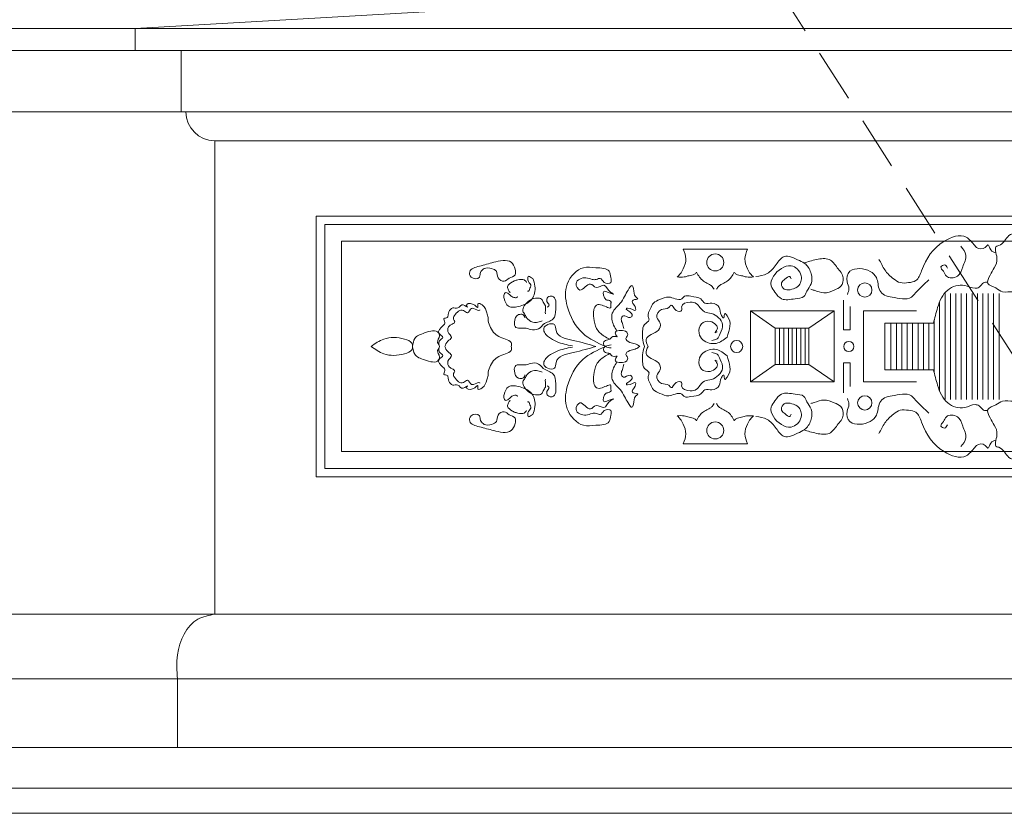
# Model space of a CAD drawing. Units: millimetres. Extents: x 0 to 2079094, y 0 to 6336587.
# Drawn here: x 1039650 to 1039767, y 3169270 to 3169365 of the extents above; entities that cross this region are included whole.
import ezdxf

# ---------------------------------------------------------------- set-up
doc = ezdxf.new("R2010")
doc.units = ezdxf.units.MM
doc.linetypes.add('HIDDEN', pattern=[9.525, 6.35, -3.175])
doc.layers.get('Defpoints').update_dxf_attribs({"color": 20})
for name, color, linetype, lineweight in [('KAMIENICE - demontaże', 44, 'HIDDEN', 0), ('projektowane', 1, 'Continuous', 5), ('RENOWACJE - ELEWACJE', 5, 'Continuous', 5), ('WYMIARY', 250, 'Continuous', 9)]:
    doc.layers.add(name, color=color, linetype=linetype, lineweight=lineweight)
doc.styles.add('BOB- podst.', font='txt')
doc.dimstyles.new('50 BOB- podst.', dxfattribs={"dimtxt": 15, "dimasz": 8, "dimexe": 5, "dimexo": 0.0625, "dimgap": 2, "dimtad": 1, "dimdec": 0, "dimrnd": 0.5, "dimzin": 0, "dimdsep": 46, "dimtxsty": 'BOB- podst.', "dimblk": 'ARCHTICK', "dimcen": 1, "dimdle": 5, "dimclre": 256, "dimclrt": 256, "dimadec": 0, "dimazin": 0, "dimtfac": 1, "dimtdec": 0, "dimtofl": 0, "dimtmove": 0, "dimatfit": 3, "dimldrblk": 'ARCHTICK', "dimfxl": 7, "dimfxlon": 1, "dimtolj": 1, "dimtzin": 0, "dimarcsym": 0})

# ---------------------------------------------------------------- blocks, each defined once
blk = doc.blocks.new('GTGT55')
at = {"layer": 'projektowane'}
for p, q in [((-69.38, -195.31), (-105.88, -197.39)), ((-105.88, -197.39), (-129.17, -197.39)), ((-105.88, -197.39), (-105.88, -200)), ((-105.88, -197.39), (0, -197.39)), ((105.88, -197.39), (129.17, -197.39)), ((-105.88, -200), (-129.17, -200)), ((-105.88, -200), (0, -200)), ((105.88, -200), (129.17, -200))]:
    blk.add_line(p, q, dxfattribs=at)
at = {"layer": 'RENOWACJE - ELEWACJE'}
for p, q in [((-100.43, -207.3), (-100.43, -200)), ((-100.43, -207.3), (-130.75, -207.3)), ((-100.43, -207.3), (0, -207.3)), ((100.43, -207.3), (130.75, -207.3)), ((-96.42, -210.72), (0, -210.72)), ((-96.42, -210.72), (-96.42, -266.98)), ((-33.11, -223.61), (-40.74, -223.61)), ((-9.63, -228.86), (-9.63, -235.17)), ((-8.99, -228.86), (-8.99, -235.17)), ((-8.35, -228.86), (-8.35, -235.17)), ((-7.71, -228.86), (-7.71, -235.17)), ((-7.06, -228.86), (-7.06, -235.17)), ((-6.42, -228.86), (-6.42, -235.17)), ((-5.78, -228.86), (-5.78, -235.17)), ((-5.14, -228.86), (-5.14, -235.17)), ((-4.49, -228.86), (-4.49, -235.17)), ((-3.85, -228.86), (-3.85, -235.17)), ((-3.21, -228.86), (-3.21, -235.17)), ((-10.27, -229.87), (-10.27, -235.17)), ((-16.05, -232.41), (-16.05, -235.17)), ((-15.41, -232.41), (-15.41, -235.17)), ((-14.77, -232.41), (-14.77, -235.17)), ((-14.13, -232.41), (-14.13, -235.17)), ((-13.48, -232.41), (-13.48, -235.17)), ((-12.84, -232.41), (-12.84, -235.17)), ((-12.2, -232.41), (-12.2, -235.17)), ((-11.56, -232.41), (-11.56, -235.17)), ((-10.92, -232.01), (-10.92, -235.17)), ((-29.29, -233), (-29.29, -235.17)), ((-28.77, -233), (-28.77, -235.17)), ((-28.25, -233), (-28.25, -235.17)), ((-27.81, -233), (-27.81, -235.17)), ((-27.29, -233), (-27.29, -235.17)), ((-26.77, -233), (-26.77, -235.17)), ((-26.25, -233), (-26.25, -235.17)), ((-29.29, -237.33), (-29.29, -235.17)), ((-28.77, -237.33), (-28.77, -235.17)), ((-28.25, -237.33), (-28.25, -235.17)), ((-27.81, -237.33), (-27.81, -235.17)), ((-27.29, -237.33), (-27.29, -235.17)), ((-26.77, -237.33), (-26.77, -235.17)), ((-26.25, -237.33), (-26.25, -235.17)), ((-16.05, -237.93), (-16.05, -235.17)), ((-15.41, -237.93), (-15.41, -235.17)), ((-14.77, -237.93), (-14.77, -235.17)), ((-14.13, -237.93), (-14.13, -235.17)), ((-13.48, -237.93), (-13.48, -235.17)), ((-12.84, -237.93), (-12.84, -235.17)), ((-12.2, -237.93), (-12.2, -235.17)), ((-11.56, -237.93), (-11.56, -235.17)), ((-10.92, -238.32), (-10.92, -235.17)), ((-10.27, -240.46), (-10.27, -235.17)), ((-9.63, -241.48), (-9.63, -235.17)), ((-8.99, -241.48), (-8.99, -235.17)), ((-8.35, -241.48), (-8.35, -235.17)), ((-7.71, -241.48), (-7.71, -235.17)), ((-7.06, -241.48), (-7.06, -235.17)), ((-6.42, -241.48), (-6.42, -235.17)), ((-5.78, -241.48), (-5.78, -235.17)), ((-5.14, -241.48), (-5.14, -235.17)), ((-4.49, -241.48), (-4.49, -235.17)), ((-3.85, -241.48), (-3.85, -235.17)), ((-3.21, -241.48), (-3.21, -235.17)), ((-33.11, -246.72), (-40.74, -246.72)), ((-96.42, -266.98), (0, -266.98))]:
    blk.add_line(p, q, dxfattribs=at)
for points in [[(0, -219.67), (-84.35, -219.67), (-84.35, -250.66), (0, -250.66)], [(0, -220.67), (-83.35, -220.67), (-83.35, -249.66), (0, -249.66)], [(-9.74, -222.67), (-81.35, -222.67), (-81.35, -247.66), (0, -247.66)], [(-9.74, -247.66), (-81.35, -247.66), (-81.35, -222.67), (0, -222.67)], [(-2.6, -222.67), (-6.53, -222.67)], [(-20.92, -230.42), (-20.92, -233.21), (-21.71, -233.21), (-21.71, -229.68)], [(-32.73, -235.17), (-32.73, -230.95), (-22.79, -230.95), (-22.79, -235.17)], [(-29.81, -233), (-32.73, -230.95)], [(-25.81, -233), (-22.79, -230.95)], [(-19.33, -235.17), (-19.33, -230.95), (-13.01, -230.95)], [(-11.01, -232.41), (-16.79, -232.41), (-16.79, -235.17)], [(-25.81, -233), (-29.81, -233), (-29.81, -235.17)], [(-25.81, -233), (-25.81, -235.17)], [(-32.73, -235.17), (-32.73, -239.38), (-22.79, -239.38), (-22.79, -235.17)], [(-25.81, -237.33), (-29.81, -237.33), (-29.81, -235.17)], [(-25.81, -237.33), (-25.81, -235.17)], [(-19.33, -235.17), (-19.33, -239.38), (-13.01, -239.38)], [(-11.01, -237.93), (-16.79, -237.93), (-16.79, -235.17)], [(-29.81, -237.33), (-32.73, -239.38)], [(-25.81, -237.33), (-22.79, -239.38)], [(-20.92, -239.92), (-20.92, -237.13), (-21.71, -237.13), (-21.71, -240.66)], [(-2.6, -247.66), (-6.53, -247.66)]]:
    blk.add_lwpolyline(points, dxfattribs=at)
for centre, radius in [((-36.93, -225.18), 1.01), ((-19.16, -228.46), 0.852), ((-34.39, -235.17), 0.716), ((-34.39, -235.17), 0.716), ((-21.06, -235.17), 0.604), ((-21.06, -235.17), 0.604), ((-19.16, -241.87), 0.852), ((-36.93, -245.15), 1.01)]:
    blk.add_circle(centre, radius, dxfattribs=at)
blk.add_arc((-96.42, -207.3), 3.42, 180, 270, dxfattribs=at)
for points in [[(-3.57, -224.05), (-3.81, -223.99), (-4.26, -223.87), (-4.45, -222.82), (-4.96, -223.7), (-5.74, -223.59), (-6.35, -222.91), (-7.29, -221.57), (-10.66, -222.8), (-12.08, -225.05), (-12.84, -227.44), (-14, -227.59), (-14.96, -227.71), (-15.91, -227.02), (-16.89, -226.16), (-17.2, -225.21), (-17.51, -224.82)], [(-3.57, -246.29), (-3.81, -246.35), (-4.26, -246.47), (-4.45, -247.52), (-4.96, -246.63), (-5.74, -246.75), (-6.35, -247.43), (-7.29, -248.77), (-10.66, -247.54), (-12.08, -245.28), (-12.84, -242.89), (-14, -242.75), (-14.96, -242.63), (-15.91, -243.32), (-16.89, -244.17), (-17.2, -245.12), (-17.51, -245.51)]]:
    blk.add_open_spline(points, degree=3, knots=[0, 0, 0, 0, 0.708371, 1.407512, 1.844977, 2.885815, 3.191246, 4.625374, 7.298501, 11.703745, 13.058422, 13.963913, 14.948171, 15.86481, 17.337732, 18.791086, 18.791086, 18.791086, 18.791086], dxfattribs=at)
for points in [[(0, -221.99), (-2.03, -221.99), (-3.23, -223.19), (-3.46, -223.25), (-3.46, -224.65), (-3.77, -225.82), (-4.28, -226.71), (-4.54, -227.68), (-3.6, -228.22), (-2.8, -228.68), (-1.46, -228.68), (-0.8, -228.86), (0, -228.64)], [(-7.75, -223.27), (-7.15, -224.31), (-7.53, -225.72), (-8.16, -226.82), (-9.47, -226.82), (-9.81, -226.23), (-10.11, -225.72), (-9.7, -225.48), (-9.33, -225.85)], [(-40.74, -223.61), (-40.43, -224.77), (-40.74, -225.94), (-41.09, -226.54), (-41.46, -226.91)], [(-33.11, -223.61), (-33.42, -224.77), (-33.11, -225.94), (-32.76, -226.54), (-32.39, -226.91)], [(-32.13, -226.87), (-30.78, -226.51), (-29.7, -225.44), (-28.75, -224.48), (-26.94, -224.97), (-26.19, -225.4), (-25.54, -226.53), (-25.54, -227.72), (-26.04, -228.59), (-26.41, -229.23), (-27.45, -229.51), (-29.05, -229.51), (-29.86, -228.71), (-30.28, -227.97), (-29.07, -225.89), (-27.93, -225.58), (-26.73, -226.77), (-27.07, -228.01), (-27.46, -228.24), (-28.88, -228.24), (-29.06, -227.59), (-28.66, -227.18), (-28.07, -226.85), (-27.91, -227.13)], [(-26.41, -225.24), (-24.91, -224.84), (-23.4, -224.84), (-22.43, -225.81), (-21.73, -227.02), (-22, -228.01), (-22.79, -228.47), (-24.02, -228.8), (-25.18, -228.49), (-25.58, -228.38)], [(-64.76, -226.17), (-64.89, -226.63), (-64.96, -226.93), (-65.95, -226.93), (-66.12, -226.29), (-64.97, -225.63), (-63.27, -225.17), (-61.2, -225.17), (-60.72, -226), (-60.72, -226.65), (-61.42, -227.06), (-62.03, -227.41), (-62.75, -227), (-62.95, -226.24), (-63.51, -225.92), (-64.39, -225.92), (-64.85, -226.37)], [(-49.97, -235.17), (-52.68, -233.6), (-54.53, -230.39), (-54.53, -227.75), (-52.58, -225.81), (-51.14, -225.81), (-49.54, -226.24), (-49.34, -226.99), (-49.34, -227.55), (-50.13, -227.55), (-50.6, -227.08), (-51.07, -227.2), (-51.58, -227.2), (-52.3, -227.01), (-53.47, -227.69), (-53.02, -228.46), (-52.39, -228.1), (-51.78, -227.75), (-51.09, -228.15), (-50.18, -227.9), (-49.34, -228.74), (-49.01, -228.93), (-49.66, -228.76), (-50.18, -228.62), (-49.91, -229.61), (-49.5, -229.72), (-49.31, -229.92), (-49.34, -230.03), (-49.34, -230.54), (-50.39, -230.26), (-51.04, -230.26), (-51.36, -230.82), (-51.36, -231.82), (-51.04, -233.03), (-50.14, -233.94), (-49.48, -234.31)], [(-58.62, -227.08), (-58.9, -226.92), (-59.09, -226.81), (-59.21, -227.27), (-58.87, -227.85), (-59.02, -228.41), (-59.12, -228.59), (-59.25, -228.59)], [(-41.46, -226.91), (-40.62, -226.91), (-40.05, -226.76), (-39.4, -226.59), (-39.16, -226.34)], [(-39.16, -226.34), (-38.81, -226.93), (-38.34, -227.4), (-37.78, -227.73), (-37.43, -227.93), (-37.21, -228.15), (-37.07, -228.38)], [(-34.7, -226.34), (-35.04, -226.93), (-35.51, -227.4), (-36.07, -227.73), (-36.43, -227.93), (-36.65, -228.15), (-36.78, -228.38)], [(-32.39, -226.91), (-33.23, -226.91), (-33.81, -226.76), (-34.45, -226.59), (-34.7, -226.34)], [(-11.57, -227.25), (-13.13, -228.81), (-13.62, -229.3), (-15.93, -229.3), (-16.82, -229.06), (-17.38, -228.5), (-17.79, -226.98), (-18.52, -226.25), (-19.75, -225.92), (-20.93, -226.24), (-21.26, -227.48), (-21.05, -228.29), (-21.23, -228.98)], [(-58.62, -227.08), (-58.37, -228.01), (-58.72, -229.55), (-60.14, -230.37), (-61.51, -230.37), (-62.03, -229.47), (-62.03, -228.99), (-61.91, -228.79), (-61.49, -228.9), (-61.28, -229.1), (-60.86, -229.34), (-60.51, -229.34), (-60.45, -229.24)], [(-59.35, -227.55), (-59.65, -227.26), (-60.38, -227.26), (-60.83, -227.38), (-61.03, -227.49), (-61.61, -228.07), (-61.5, -228.47), (-61.32, -228.78)], [(-48.62, -233.32), (-49.01, -232.64), (-49.17, -231.23), (-48.09, -229.86), (-47.61, -229.02), (-47.16, -228.25), (-46.85, -227.94), (-46.64, -228.3), (-46.38, -229.28), (-46.14, -229.52), (-46.68, -229.66), (-46.8, -229.86), (-46.56, -230.26), (-46.4, -230.87), (-47.36, -230.61), (-47.49, -230.64), (-46.88, -231.25), (-46.81, -231.51), (-47.04, -231.74), (-47.86, -231.52), (-48.1, -231.93), (-47.96, -232.45), (-47.8, -233.05)], [(-11.01, -232.41), (-10.51, -230.55), (-9.31, -228.46), (-7.29, -227.92), (-6.04, -228.25), (-5.58, -228.13), (-5.04, -227.59), (-4.57, -227.55)], [(-56.93, -230.5), (-56.69, -230.26), (-56.94, -229.81), (-56.82, -229.33), (-56.3, -229.19), (-55.89, -230.72), (-56.21, -231.89), (-57.37, -232.56), (-57.76, -232.95), (-58.66, -233.2), (-59.41, -233), (-60.31, -233), (-60.63, -232.91), (-60.81, -232.27), (-60.3, -231.39), (-59.81, -231.39), (-59.61, -231.6), (-59.56, -231.78)], [(-35.54, -234.07), (-35.19, -232.74), (-35.51, -231.53), (-35.79, -231.25), (-35.93, -231.76), (-36.2, -231.49), (-36.46, -230.52), (-37.33, -230.02), (-38.16, -230.02), (-38.66, -229.52), (-39.82, -229.21), (-40.61, -229.21), (-40.91, -229.51), (-41.69, -229.51), (-42.45, -229.3), (-43.54, -229.59), (-44.27, -230.01), (-44.65, -230.67), (-44.91, -231.64), (-44.81, -232.01), (-45.36, -232.57), (-45.57, -233.35), (-45.57, -234.15), (-45.36, -235.17)], [(-61.19, -235.17), (-61.19, -234.7), (-61.86, -234.31), (-63.28, -233.49), (-63.73, -232.71), (-63.94, -231.91), (-63.94, -231.74), (-64.09, -231.18), (-64.63, -230.24), (-65.14, -230.11), (-65.14, -230.5), (-65.77, -230.13), (-66.48, -230.32), (-66.37, -230.51), (-66.88, -230.22), (-67.53, -230.59), (-68.14, -230.59), (-68.6, -231.06), (-68.69, -231.39), (-68.78, -231.73), (-69.19, -231.84), (-69.07, -232.31), (-69.3, -232.71), (-69.8, -233.59), (-69.3, -234.09), (-69.7, -234.49), (-69.76, -235)], [(-57.5, -232.12), (-58.2, -232.31), (-59.03, -232.08), (-59.31, -231.81), (-59.55, -231.4), (-59.8, -230.96), (-59.63, -230.36), (-58.91, -229.64), (-58.08, -229.42), (-57.59, -229.55), (-57.38, -229.91), (-57.13, -230.34), (-57.13, -230.93), (-57.13, -231.28)], [(-44.92, -235.17), (-45.14, -234.33), (-44.54, -233.73), (-43.69, -233.23), (-43.47, -232.41), (-43.87, -231.71), (-43.33, -230.78), (-42.46, -230.55), (-42.19, -230.28), (-41.57, -230.89), (-40.93, -230.89), (-40.93, -230.48), (-39.9, -229.89), (-39.16, -230.09), (-38.87, -230.38), (-38.21, -231.04), (-37.39, -231.26), (-36.54, -231.75), (-36.06, -232.57), (-36.35, -233.63), (-36.72, -234.27), (-37.36, -234.44)], [(-69.08, -235.17), (-68.72, -234.55), (-68.29, -234.12), (-68.7, -233.41), (-68.51, -232.7), (-68.2, -232.52), (-67.89, -232.21), (-68.04, -231.94), (-67.93, -231.5), (-66.86, -230.89), (-66.4, -231.16), (-65.89, -230.64), (-65.68, -230.64), (-64.93, -230.85), (-64.9, -230.83)], [(-51.14, -235.17), (-53.81, -234.45), (-55.86, -233.27), (-56.05, -232.57), (-56.85, -232.57), (-57.31, -233.04), (-57.16, -233.62), (-56.74, -234.04), (-55.79, -234.59), (-53.92, -235.09)], [(-35.54, -234.07), (-36.82, -234.8), (-38.4, -234.38), (-38.86, -233.58), (-38.57, -232.47), (-37.56, -232.2), (-36.83, -232.62), (-36.7, -233.13), (-36.94, -233.54), (-36.72, -233.42)], [(-77.84, -235.17), (-76.33, -234.29), (-73.85, -234.29), (-73, -234.78), (-72.9, -235.17)], [(-72.9, -235.17), (-72.65, -234.23), (-71.48, -233.56), (-69.82, -233.56), (-69.72, -233.91), (-69.93, -234.69), (-69.71, -235.17), (-69.71, -235.18)], [(-45.91, -235.17), (-46.46, -234.84), (-47.09, -234.68), (-47.56, -234.21), (-47.36, -233.87), (-47.46, -233.47), (-48.17, -233.28), (-48.8, -233.45), (-48.68, -233.9), (-48.59, -233.99), (-49.11, -233.99), (-49.48, -234.31), (-49.98, -234.45), (-50.23, -234.88), (-49.97, -235.17), (-49.32, -235.34)], [(-77.84, -235.17), (-76.33, -236.04), (-73.85, -236.04), (-73, -235.55), (-72.9, -235.17)], [(-72.9, -235.17), (-72.65, -236.1), (-71.48, -236.77), (-69.82, -236.77), (-69.72, -236.42), (-69.93, -235.65), (-69.71, -235.17), (-69.71, -235.16)], [(-61.19, -235.17), (-61.19, -235.64), (-61.86, -236.03), (-63.28, -236.85), (-63.73, -237.63), (-63.94, -238.43), (-63.94, -238.6), (-64.09, -239.15), (-64.63, -240.09), (-65.14, -240.23), (-65.14, -239.84), (-65.77, -240.2), (-66.48, -240.01), (-66.37, -239.83), (-66.88, -240.12), (-67.53, -239.75), (-68.14, -239.75), (-68.6, -239.28), (-68.69, -238.95), (-68.78, -238.61), (-69.19, -238.5), (-69.07, -238.03), (-69.3, -237.63), (-69.8, -236.75), (-69.3, -236.24), (-69.7, -235.84), (-69.76, -235.33)], [(-69.08, -235.17), (-68.72, -235.78), (-68.29, -236.22), (-68.7, -236.93), (-68.51, -237.63), (-68.2, -237.82), (-67.89, -238.12), (-68.04, -238.39), (-67.93, -238.83), (-66.86, -239.45), (-66.4, -239.18), (-65.89, -239.69), (-65.68, -239.69), (-64.93, -239.49), (-64.9, -239.51)], [(-51.14, -235.17), (-53.81, -235.88), (-55.86, -237.07), (-56.05, -237.76), (-56.85, -237.76), (-57.31, -237.3), (-57.16, -236.72), (-56.74, -236.3), (-55.79, -235.75), (-53.92, -235.25)], [(-49.97, -235.17), (-52.68, -236.73), (-54.53, -239.94), (-54.53, -242.58), (-52.58, -244.53), (-51.14, -244.53), (-49.54, -244.1), (-49.34, -243.34), (-49.34, -242.79), (-50.13, -242.79), (-50.6, -243.26), (-51.07, -243.13), (-51.58, -243.13), (-52.3, -243.33), (-53.47, -242.65), (-53.02, -241.87), (-52.39, -242.24), (-51.78, -242.59), (-51.09, -242.19), (-50.18, -242.43), (-49.34, -241.59), (-49.01, -241.4), (-49.66, -241.58), (-50.18, -241.71), (-49.91, -240.72), (-49.5, -240.61), (-49.31, -240.42), (-49.34, -240.3), (-49.34, -239.8), (-50.39, -240.08), (-51.04, -240.08), (-51.36, -239.52), (-51.36, -238.52), (-51.04, -237.3), (-50.14, -236.4), (-49.48, -236.02)], [(-45.91, -235.17), (-46.46, -235.49), (-47.09, -235.66), (-47.56, -236.12), (-47.36, -236.47), (-47.46, -236.87), (-48.17, -237.06), (-48.8, -236.89), (-48.68, -236.43), (-48.59, -236.34), (-49.11, -236.34), (-49.48, -236.02), (-49.98, -235.89), (-50.23, -235.46), (-49.97, -235.17), (-49.32, -234.99)], [(-35.54, -236.27), (-35.19, -237.6), (-35.51, -238.8), (-35.79, -239.08), (-35.93, -238.57), (-36.2, -238.84), (-36.46, -239.81), (-37.33, -240.32), (-38.16, -240.32), (-38.66, -240.81), (-39.82, -241.13), (-40.61, -241.13), (-40.91, -240.83), (-41.69, -240.83), (-42.45, -241.03), (-43.54, -240.74), (-44.27, -240.32), (-44.65, -239.66), (-44.91, -238.7), (-44.81, -238.32), (-45.36, -237.77), (-45.57, -236.99), (-45.57, -236.18), (-45.36, -235.17)], [(-44.92, -235.17), (-45.14, -236.01), (-44.54, -236.61), (-43.69, -237.1), (-43.47, -237.93), (-43.87, -238.62), (-43.33, -239.55), (-42.46, -239.78), (-42.19, -240.06), (-41.57, -239.44), (-40.93, -239.44), (-40.93, -239.85), (-39.9, -240.44), (-39.16, -240.25), (-38.87, -239.95), (-38.21, -239.3), (-37.39, -239.08), (-36.54, -238.58), (-36.06, -237.77), (-36.35, -236.7), (-36.72, -236.07), (-37.36, -235.9)], [(-35.54, -236.27), (-36.82, -235.53), (-38.4, -235.96), (-38.86, -236.76), (-38.57, -237.86), (-37.56, -238.13), (-36.83, -237.72), (-36.7, -237.21), (-36.94, -236.79), (-36.72, -236.92)], [(-56.93, -239.84), (-56.69, -240.08), (-56.94, -240.53), (-56.82, -241.01), (-56.3, -241.14), (-55.89, -239.62), (-56.21, -238.45), (-57.37, -237.77), (-57.76, -237.38), (-58.66, -237.14), (-59.41, -237.34), (-60.31, -237.34), (-60.63, -237.43), (-60.81, -238.07), (-60.3, -238.94), (-59.81, -238.94), (-59.61, -238.74), (-59.56, -238.55)], [(-48.62, -237.02), (-49.01, -237.7), (-49.17, -239.11), (-48.09, -240.47), (-47.61, -241.32), (-47.16, -242.08), (-46.85, -242.39), (-46.64, -242.03), (-46.38, -241.05), (-46.14, -240.82), (-46.68, -240.67), (-46.8, -240.48), (-46.56, -240.07), (-46.4, -239.47), (-47.36, -239.73), (-47.49, -239.69), (-46.88, -239.09), (-46.81, -238.82), (-47.04, -238.59), (-47.86, -238.81), (-48.1, -238.41), (-47.96, -237.89), (-47.8, -237.29)], [(-57.5, -238.22), (-58.2, -238.03), (-59.03, -238.25), (-59.31, -238.53), (-59.55, -238.94), (-59.8, -239.37), (-59.63, -239.97), (-58.91, -240.7), (-58.08, -240.92), (-57.59, -240.79), (-57.38, -240.43), (-57.13, -239.99), (-57.13, -239.4), (-57.13, -239.06)], [(-11.01, -237.93), (-10.51, -239.78), (-9.31, -241.88), (-7.29, -242.42), (-6.04, -242.08), (-5.58, -242.21), (-5.04, -242.74), (-4.57, -242.78)], [(-58.62, -243.26), (-58.37, -242.32), (-58.72, -240.79), (-60.14, -239.97), (-61.51, -239.97), (-62.03, -240.86), (-62.03, -241.35), (-61.91, -241.55), (-61.49, -241.44), (-61.28, -241.23), (-60.86, -240.99), (-60.51, -240.99), (-60.45, -241.1)], [(-32.13, -243.47), (-30.78, -243.83), (-29.7, -244.9), (-28.75, -245.85), (-26.94, -245.37), (-26.19, -244.93), (-25.54, -243.81), (-25.54, -242.62), (-26.04, -241.74), (-26.41, -241.1), (-27.45, -240.83), (-29.05, -240.83), (-29.86, -241.63), (-30.28, -242.36), (-29.07, -244.45), (-27.93, -244.75), (-26.73, -243.56), (-27.07, -242.33), (-27.46, -242.1), (-28.88, -242.1), (-29.06, -242.75), (-28.66, -243.15), (-28.07, -243.49), (-27.91, -243.2)], [(-11.57, -243.08), (-13.13, -241.53), (-13.62, -241.04), (-15.93, -241.04), (-16.82, -241.27), (-17.38, -241.84), (-17.79, -243.35), (-18.52, -244.08), (-19.75, -244.41), (-20.93, -244.1), (-21.26, -242.86), (-21.05, -242.05), (-21.23, -241.36)], [(-59.35, -242.78), (-59.65, -243.08), (-60.38, -243.08), (-60.83, -242.96), (-61.03, -242.84), (-61.61, -242.27), (-61.5, -241.87), (-61.32, -241.56)], [(-58.62, -243.26), (-58.9, -243.42), (-59.09, -243.53), (-59.21, -243.07), (-58.87, -242.48), (-59.02, -241.93), (-59.12, -241.74), (-59.25, -241.74)], [(-39.16, -244), (-38.81, -243.4), (-38.34, -242.93), (-37.78, -242.61), (-37.43, -242.41), (-37.21, -242.18), (-37.07, -241.95)], [(-34.7, -244), (-35.04, -243.4), (-35.51, -242.93), (-36.07, -242.61), (-36.43, -242.41), (-36.65, -242.18), (-36.78, -241.95)], [(-26.41, -245.09), (-24.91, -245.49), (-23.4, -245.49), (-22.43, -244.52), (-21.73, -243.32), (-22, -242.32), (-22.79, -241.86), (-24.02, -241.53), (-25.18, -241.84), (-25.58, -241.95)], [(0, -248.35), (-2.03, -248.35), (-3.23, -247.15), (-3.46, -247.09), (-3.46, -245.68), (-3.77, -244.52), (-4.28, -243.63), (-4.54, -242.66), (-3.6, -242.11), (-2.8, -241.65), (-1.46, -241.65), (-0.8, -241.48), (0, -241.69)], [(-64.76, -244.17), (-64.89, -243.7), (-64.96, -243.41), (-65.95, -243.41), (-66.12, -244.05), (-64.97, -244.71), (-63.27, -245.16), (-61.2, -245.16), (-60.72, -244.34), (-60.72, -243.68), (-61.42, -243.28), (-62.03, -242.92), (-62.75, -243.33), (-62.95, -244.1), (-63.51, -244.42), (-64.39, -244.42), (-64.85, -243.96)], [(-41.46, -243.42), (-40.62, -243.42), (-40.05, -243.58), (-39.4, -243.75), (-39.16, -244)], [(-32.39, -243.42), (-33.23, -243.42), (-33.81, -243.58), (-34.45, -243.75), (-34.7, -244)], [(-7.75, -247.07), (-7.15, -246.03), (-7.53, -244.62), (-8.16, -243.52), (-9.47, -243.52), (-9.81, -244.1), (-10.11, -244.62), (-9.7, -244.86), (-9.33, -244.48)], [(-40.74, -246.72), (-40.43, -245.56), (-40.74, -244.4), (-41.09, -243.79), (-41.46, -243.42)], [(-33.11, -246.72), (-33.42, -245.56), (-33.11, -244.4), (-32.76, -243.79), (-32.39, -243.42)]]:
    blk.add_spline(points, degree=3, dxfattribs=at)
blk = doc.blocks.new('_ArchTick')
at = {"color": 0, "linetype": 'ByBlock', "const_width": 0.15}
blk.add_lwpolyline([(-0.5, -0.5), (0.5, 0.5)], dxfattribs=at)
blk = doc.blocks.new('*D117')
at = {"layer": 'Defpoints', "color": 0, "transparency": 16777216}
for p in [(1039458.6, 3170022.31), (1039966.78, 3170022.31), (1039303.36, 3169241.4)]:
    blk.add_point(p, dxfattribs=at)
at = {"layer": 'WYMIARY', "color": 0, "lineweight": -2, "transparency": 16777216}
blk.add_line((1039966.78, 3169236.4), (1039966.78, 3170027.31), dxfattribs=at)
at = {"layer": 'WYMIARY', "lineweight": -2, "transparency": 16777216}
for p, q in [((1039959.78, 3170022.31), (1039971.78, 3170022.31)), ((1039959.78, 3169241.4), (1039971.78, 3169241.4))]:
    blk.add_line(p, q, dxfattribs=at)
at = {"layer": 'WYMIARY', "color": 0, "lineweight": -2, "transparency": 16777216, "xscale": 8, "yscale": 8, "zscale": 8}
for p, rotation in [((1039966.78, 3170022.31), 90), ((1039966.78, 3169241.4), 270)]:
    blk.add_blockref('_ArchTick', p, dxfattribs=dict(at, rotation=rotation))
at = {"layer": 'WYMIARY', "transparency": 16777216, "insert": (1039957.28, 3169631.86), "char_height": 15, "attachment_point": 5, "rotation": 90, "style": 'BOB- podst.'}
blk.add_mtext('\\A1;781', dxfattribs=at)

msp = doc.modelspace()

# ---------------------------------------------------------------- linework, layer by layer
at = {"layer": 'KAMIENICE - demontaże'}
msp.add_lwpolyline([(1039338.39821, 3170598.39989), (1039417.96344, 3170353.0143), (1039417.96344, 3170135.47626), (1039514.15806, 3169933.03984), (1039569.03231, 3169695.73332), (1039739.67896, 3169368.73332), (1039873.5382, 3169159.72484), (1039909.34813, 3169124.72484)], dxfattribs=at)
at = {"layer": 'projektowane'}
for p, q in [((1039433.41609, 3169278.21171), (1039909.34813, 3169278.21171)), ((1039458.6048, 3169273.40834), (1039909.34813, 3169273.40834)), ((1039458.6048, 3169270.40834), (1039909.34813, 3169270.40834))]:
    msp.add_line(p, q, dxfattribs=at)
at = {"layer": 'RENOWACJE - ELEWACJE'}
for p, q in [((1039639.76652, 3169294.05962), (1039909.34813, 3169294.05962)), ((1039433.41609, 3169286.38255), (1039909.34813, 3169286.38255)), ((1039668.49175, 3169278.21171), (1039668.49175, 3169286.38255))]:
    msp.add_line(p, q, dxfattribs=at)
msp.add_spline([(1039668.49175, 3169286.38255), (1039668.49175, 3169289.24678), (1039670.93537, 3169293.47924), (1039672.92974, 3169294.05962)], degree=3, dxfattribs=at)

# ---------------------------------------------------------------- block references
at = {"layer": 'projektowane'}
msp.add_blockref('GTGT55', (1039543.34813, 3169561.03984), dxfattribs=at)
at = {"layer": 'projektowane', "color": 40, "lineweight": 30, "true_color": 0xf8d731}
msp.add_blockref('GTGT55', (1039769.34813, 3169561.03984), dxfattribs=at)

# ---------------------------------------------------------------- dimensions: what is measured, and where the dimension line sits
at = {"layer": 'WYMIARY'}
dim = msp.add_linear_dim(base=(1039966.77638, 3170022.31073), p1=(1039303.35931, 3169241.39989), p2=(1039458.6048, 3170022.31073), angle=90, dimstyle='50 BOB- podst.', override={"dimtmove": 1}, dxfattribs=at)
dim.commit()
dim.dimension.update_dxf_attribs({"geometry": '*D117', "text_midpoint": (1039957.27638, 3169631.85531)})

doc.saveas('drawing.dxf')
